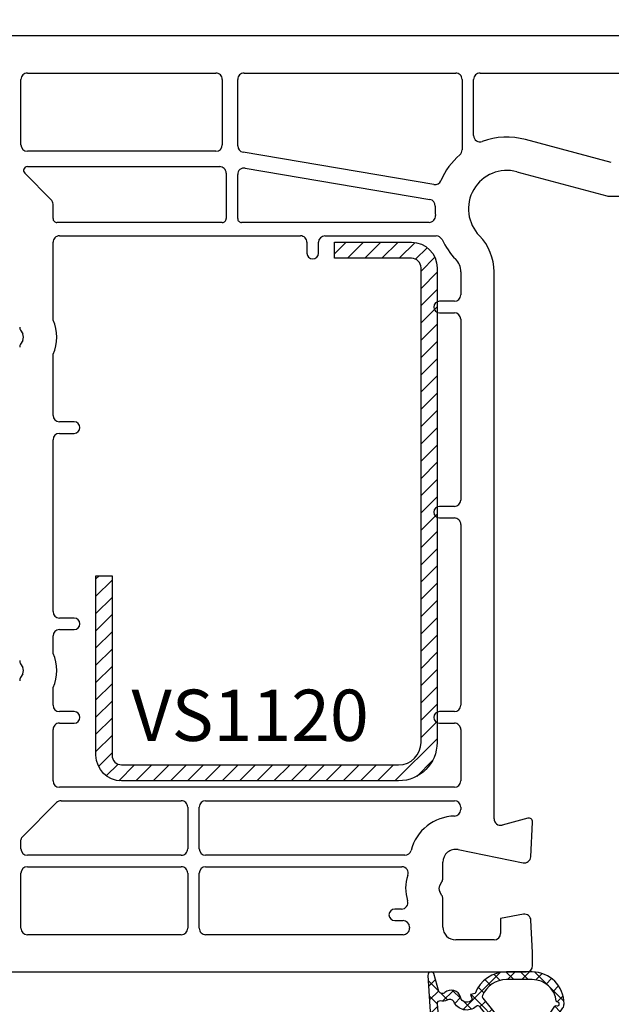
# Model space of a CAD drawing. Units: millimetres. Extents: x 41778 to 69842, y 1713 to 21693.
# Drawn here: x 51711 to 51757, y 14101 to 14178 of the extents above; entities that cross this region are included whole.
import ezdxf

# ---------------------------------------------------------------- set-up
doc = ezdxf.new("R2010")
doc.units = ezdxf.units.MM
for name, color, linetype in [('GASKET_INSIDE', 7, 'Continuous'), ('GASKET_OUTSIDE', 7, 'Continuous'), ('HATCH_GASKET', 7, 'Continuous'), ('HATCH_STEEL', 7, 'Continuous'), ('ościeżnica', 30, 'Continuous'), ('P', 7, 'Continuous'), ('PL_CONT', 210, 'Continuous'), ('STEEL_OUTSIDE', 7, 'Continuous')]:
    doc.layers.add(name, color=color, linetype=linetype)
doc.styles.get("Standard").update_dxf_attribs({"font": 'arial.ttf'})
doc.dimstyles.new('główny', dxfattribs={"dimtxt": 10, "dimasz": 3, "dimexe": 1, "dimexo": 5, "dimgap": 2, "dimtad": 1, "dimdec": 1, "dimrnd": 0.05, "dimdsep": 46, "dimtxsty": 'Standard', "dimcen": 1.5, "dimclrd": 5, "dimclre": 5, "dimclrt": 1, "dimadec": 1, "dimazin": 2, "dimtfac": 1, "dimtdec": 1, "dimtofl": 0, "dimtmove": 0, "dimatfit": 3, "dimfxl": 1, "dimtolj": 1, "dimtzin": 0, "dimarcsym": 0})

# ---------------------------------------------------------------- blocks, each defined once
blk = doc.blocks.new('*D763')
at = {"layer": 'Defpoints', "color": 0, "transparency": 16777216}
for p in [(53304.71853018038, 14325.85709796099), (51704.71853018038, 14176.64512277329), (53304.71853018038, 14176.64512277329)]:
    blk.add_point(p, dxfattribs=at)
at = {"layer": 'P', "color": 5, "lineweight": -2, "transparency": 16777216}
for p, q in [((51704.71853018038, 14181.64512277329), (51704.71853018038, 14326.85709796099)), ((53304.71853018038, 14181.64512277329), (53304.71853018038, 14326.85709796099))]:
    blk.add_line(p, q, dxfattribs=at)
at = {"layer": 'P', "color": 5, "linetype": 'Continuous', "lineweight": -2, "transparency": 16777216}
blk.add_line((51707.71853018038, 14325.85709796099), (53301.71853018038, 14325.85709796099), dxfattribs=at)
at = {"layer": 'P', "color": 5, "transparency": 16777216}
for points in [[(51707.71853018038, 14326.35709796099), (51707.71853018038, 14325.35709796099), (51704.71853018038, 14325.85709796099)], [(53301.71853018038, 14326.35709796099), (53301.71853018038, 14325.35709796099), (53304.71853018038, 14325.85709796099)]]:
    blk.add_solid(points, dxfattribs=at)
at = {"layer": 'P', "color": 1, "transparency": 16777216, "insert": (52504.71853018038, 14366.15007204011), "char_height": 75, "attachment_point": 5}
blk.add_mtext('\\A1;W = 1600', dxfattribs=at)
blk = doc.blocks.new('PRJ_INSERT_19169_628511821', base_point=(3.081936483795289e-08, 7.9999999396627))
at = {"layer": 'HATCH_STEEL'}
h = blk.add_hatch(dxfattribs=at)
h.set_pattern_fill('ANSI31', color=256, scale=0.3)
h.set_pattern_definition([(45, (0, 0), (-0.6735192090801864, 0.6735192090801865), [])])
h.paths.add_polyline_path([(39.99999997099631, 26.60000000293899), (25.99999997099633, 26.60000000293882), (25.99999997099645, 25.35000000293882), (39.99999997099633, 25.35000000293899, -0.4142135623730931), (40.74999997099633, 24.600000002939), (40.74999997099678, 3.000000002938666, -0.4142135623731105), (38.99999997099673, 1.250000002938627), (1.999999970995962, 1.2500000029398, -0.4142135623730853), (1.249999970995987, 2.0000000029398), (1.24999997099599, 7.9999999396627), (-2.900401341321412e-08, 7.9999999396627), (-2.900401341321412e-08, 2.0000000029398, 0.4142135623730853), (1.999999970995923, 2.939799514933839e-09), (38.99999997099668, 2.938627119419834e-09, 0.4142135623731101), (41.99999997099678, 3.000000002938688), (41.99999997099633, 24.60000000293903, 0.4142135623730923)])
at = {"layer": 'STEEL_OUTSIDE', "color": 0, "linetype": 'ByBlock'}
blk.add_lwpolyline([(40.74999997099678, 3.000000002938628, -0.4142135623730943), (38.99999997099678, 1.250000002938627), (1.999999970995986, 1.2500000029398, -0.414213562373095), (1.249999970995987, 2.0000000029398), (1.249999970995987, 8.000000002939316), (-2.900401341321412e-08, 8.000000002939316), (-2.900401296912491e-08, 2.0000000029398, 0.414213562373095), (1.999999970995987, 2.93979596222016e-09), (38.99999997099667, 2.938627119419834e-09, 0.414213562373106), (41.99999997099678, 3.000000002938627), (41.99999997099633, 24.60000000293899, 0.414213562373095), (39.99999997099633, 26.60000000293899), (25.99999997099633, 26.60000000293882), (25.99999997099645, 25.35000000293882), (39.99999997099633, 25.35000000293899, -0.414213562373095), (40.74999997099633, 24.60000000293899)], format="xyb", close=True, dxfattribs=at)
blk = doc.blocks.new('*D760')
at = {"layer": 'Defpoints', "color": 0, "transparency": 16777216}
for p in [(51704.71853018038, 14105.09867616389), (51689.71853018038, 14077.56731343032), (51689.71853018038, 14003.71744294727)]:
    blk.add_point(p, dxfattribs=at)
at = {"layer": 'ościeżnica', "color": 5, "lineweight": -2, "transparency": 16777216}
for p, q in [((51704.71853018038, 14100.09867616389), (51704.71853018038, 14002.71744294727)), ((51689.71853018038, 14072.56731343032), (51689.71853018038, 14002.71744294727))]:
    blk.add_line(p, q, dxfattribs=at)
at = {"layer": 'ościeżnica', "color": 5, "linetype": 'Continuous', "lineweight": -2, "transparency": 16777216}
for p, q in [((51692.71853018038, 14003.71744294727), (51701.71853018038, 14003.71744294727)), ((51704.71853018038, 14003.71744294727), (51894.61381645723, 14003.71744294727))]:
    blk.add_line(p, q, dxfattribs=at)
at = {"layer": 'ościeżnica', "color": 5, "transparency": 16777216}
for points in [[(51692.71853018038, 14004.21744294727), (51692.71853018038, 14003.21744294727), (51689.71853018038, 14003.71744294727)], [(51701.71853018038, 14004.21744294727), (51701.71853018038, 14003.21744294727), (51704.71853018038, 14003.71744294727)]]:
    blk.add_solid(points, dxfattribs=at)
at = {"layer": 'ościeżnica', "color": 1, "transparency": 16777216, "insert": (51801.63496243268, 14031.24609233336), "char_height": 50, "attachment_point": 5}
blk.add_mtext('\\A1;15mm', dxfattribs=at)
blk = doc.blocks.new('*D761')
at = {"layer": 'Defpoints', "color": 0, "transparency": 16777216}
for p in [(52504.71853018038, 14229.4104992127), (51704.71853018038, 14176.64512277329), (52504.71853018038, 14174.64512277329)]:
    blk.add_point(p, dxfattribs=at)
at = {"layer": 'P', "color": 5, "lineweight": -2, "transparency": 16777216}
for p, q in [((51704.71853018038, 14181.64512277329), (51704.71853018038, 14230.4104992127)), ((52504.71853018038, 14179.64512277329), (52504.71853018038, 14230.4104992127))]:
    blk.add_line(p, q, dxfattribs=at)
at = {"layer": 'P', "color": 5, "linetype": 'Continuous', "lineweight": -2, "transparency": 16777216}
blk.add_line((51707.71853018038, 14229.4104992127), (52501.71853018038, 14229.4104992127), dxfattribs=at)
at = {"layer": 'P', "color": 5, "transparency": 16777216}
for points in [[(51707.71853018038, 14229.9104992127), (51707.71853018038, 14228.9104992127), (51704.71853018038, 14229.4104992127)], [(52501.71853018038, 14229.9104992127), (52501.71853018038, 14228.9104992127), (52504.71853018038, 14229.4104992127)]]:
    blk.add_solid(points, dxfattribs=at)
at = {"layer": 'P', "color": 1, "transparency": 16777216, "insert": (52104.71853018038, 14269.70347329183), "char_height": 75, "attachment_point": 5}
blk.add_mtext('\\A1;W1 = 800', dxfattribs=at)
blk = doc.blocks.new('PRJ_INSERT_23948_797885529', base_point=(-1.207370436713306e-16, -1.973175976219141e-32))
at = {"layer": 'HATCH_GASKET'}
h = blk.add_hatch(dxfattribs=at)
h.set_pattern_fill('ANSI37', color=256, scale=0.25, angle=-1.272221872585407e-14, style=0)
h.set_pattern_definition([(44.99999999999999, (-362.938394226386, -133.8726157648859), (-0.5612660075668219, 0.5612660075668222), []), (135, (-362.938394226386, -133.8726157648859), (-0.561266007566822, -0.5612660075668222), [])])
h.paths.add_polyline_path([(-0.184481986369056, -5.954601485759869, 0.3858048202704852), (6.127593674003192e-15, -5.759300992191783), (1.991326123181647e-14, -2.342054768721681), (0.6658800000000854, -1.784953999999365, -0.1989123673789637), (0.7621319999997934, -1.749999999999394), (1.450000000000001, -1.749999999999385), (1.50000000000024, -1.749999999998588), (1.50000000000024, -1.758578643762187, -0.3178372451952862), (1.59999999999998, -1.89999999999936), (1.60000000000004, -2.099999999999406, 0.5773502691890218), (1.824999999999894, -2.229903810567242, 0.3094806011651298), (1.99396022500169, -2.21692508763073), (3.888800224632456, -0.3568080233958789, 0.4196407396746143), (3.888800224632561, 0.3568070233963773), (2.018613066496092, 2.192723009358982, 0.2898780609296013), (1.809469833470776, 2.237707439548836, 0.5393308010739707), (1.59999999999993, 2.10000000000064), (1.599999999999705, 1.90000000000014, -0.3178372451948447), (1.500000000000196, 1.758578643763305), (1.500000000000196, 1.750000000000502), (1.08636363636364, 1.750000000000497), (0.7076579498718981, 1.750000000000606), (-9.595053315856481e-14, 2.342053185894002), (6.926062005970223e-15, 3.200000000000188), (-1.690292621671581, 4.3065720104346, 0.1453607637767444), (-2.017800466240041, 4.403840857882645, 0.4142135623731236), (-4.500000000000147, 1.92164132412151), (-4.500000000000028, 1.450000000000586), (-4.500000000000009, -0.09147793415129954, 0.3086940111102575), (-2.830219954434802, -2.538340075339313), (-2.750907341988212, -2.887588918230114), (-2.372777573884012, -2.756810286640531, -0.6921063746458025), (-2.532116633441226, -3.679050840466974, 0.5543799265013075), (-2.904651701387939, -4.879849676668194, -0.4967511363010756), (-2.972238654195222, -5.353168164030999), (-4.373084165047993, -5.747322714400665, 0.2411310074520559), (-4.499999999999992, -5.936590106640807), (-4.499999999999991, -5.99518884586908, 0.395143117751996), (-4.238748485165945, -6.215552581362228)])
h.paths.add_polyline_path([(-2.233654415673641, -5.258695814118823, 0.1540999972294046), (-2.297580116201978, -4.720587840661893, -0.4994690071611237), (-2.106350457064892, -4.157460518868559, 0.4856911495430852), (-1.806141956356647, -2.454577292201287, -0.4298336902251043), (-1.782326415258165, -2.165313421758464), (-0.07179312943145497, -0.7912848883457579, -0.6295754321603827), (0.2534570000000281, -0.9472092452550352), (0.2534569999996888, -1.082330000000493, -0.1992307145488839), (0.1359530609036673, -1.365518939708833), (-0.4297088371008466, -1.931181837527651, 0.1649872107118582), (-0.6000799536082391, -2.276964559396653), (-0.6004832979984949, -5.200031951632334, -0.3916647745988936), (-0.7850073142731714, -5.399404690270425), (-2.021281877796011, -5.495355193952489, -0.4947734619617628)], flags=16)
h.paths.add_polyline_path([(-2.654414094764362, -1.962258078889595, -0.3024521749194438), (-3.899999999999929, -0.09147793415151935), (-3.900000000000182, 1.921641324121858, -0.3832505649962482), (-2.218547731701734, 3.793104821040402, 0.1704852668853042), (-2.149104210219834, 3.905991467632135), (-2.14618827624611, 3.919423595442937, -1.002105888331557), (-1.856029361668222, 3.856736183406843), (-1.871577689485094, 3.784762540178467, 0.310406946311414), (-1.828605368766772, 3.67998124395911), (-0.6399438152994782, 2.901806665129718), (0.2833074736428633, 0.4398997433128535, -0.3238719869388987), (0.2212926673228016, 0.2137482801607887), (-2.45202212202939, -1.933658362586587, -0.274797314698115)], flags=16)
h.paths.add_polyline_path([(0.9605488926071649, -0.8051288986991544, -0.3571831404102156), (0.8000000000000095, -0.6090584773564457), (0.7999999999999373, 0.609057477356639, -0.3571831404106154), (0.9605488926072584, 0.805127898699238), (2.173486296366297, 1.049181659835596, -0.2791258972979879), (2.465828696819222, 0.9438450347768734, -0.1718014996250728), (2.799999999999831, 1.773889149582219e-13, -0.1718017369301733), (2.465827826587374, -0.943846109677847, -0.2791256488375407), (2.173485600181099, -1.049182519756245)], flags=16)
at = {"layer": 'GASKET_INSIDE'}
for points in [[(-3.899999999999929, -0.09147793415140566, 0.3024521749194609), (-2.654414094764362, -1.962258078889709, 0.2747973146980678), (-2.45202212202939, -1.933658362586587), (0.2212926673229153, 0.2137482801607887, 0.323871986939066), (0.2833074736428065, 0.4398997433130809), (-0.6169684407458815, 2.840541401466019, 0.1594217071652692), (-0.6946875855401128, 2.937645470739445), (-1.828605368766772, 3.67998124395911, -0.3104069463115451), (-1.871577689485094, 3.784762540178467), (-1.855896478146634, 3.857351304935155, 0.9968901340299094), (-2.145993148573157, 3.920322442901808), (-2.149104210219095, 3.905991467635546, -0.1704852668898255), (-2.218547731701734, 3.793104821040402, 0.3832505649962133), (-3.900000000000182, 1.921641324122086)], [(2.173486296366468, 1.049181659835596), (0.9605488926072016, 0.805127898699238, 0.3571831404104295), (0.7999999999999373, 0.609057477356639), (0.8000000000000095, -0.6090584773562183, 0.3571831404104959), (0.9605488926071649, -0.8051288986991544), (2.173485600180928, -1.049182519756245, 0.2791256488377321), (2.465827826587374, -0.943846109677847, 0.1718017369301685), (2.799999999999831, 1.773889149582219e-13, 0.171801499625062), (2.465828696819279, 0.9438450347768734, 0.2791258972979009)], [(-0.07179312943151181, -0.7912848883458716), (-1.717500342695058, -2.113240261797835), (-1.782326415258051, -2.165313421758464, 0.4298336902248958), (-1.806141956356761, -2.454577292201173, -0.5132712738107322), (-2.193864059467515, -4.199505693085597, 0.4201735069998521), (-2.297580116201978, -4.720587840661893, -0.1541000312898567), (-2.233654438005829, -5.258695931791749, 0.4947732755955324), (-2.021281877795329, -5.495355193952489), (-0.7850073142561184, -5.399404690269175, 0.391660973904718), (-0.6004832983622359, -5.200034587798975), (-0.6000799536082391, -2.276964559396767, -0.1649872107130509), (-0.4297088370989139, -1.931181837525832), (0.135953060909579, -1.365518939702921, 0.1992307145441242), (0.2534569999996888, -1.08232999999947), (0.2534570000000281, -0.9472092452545805, 0.6295754321595726)]]:
    blk.add_lwpolyline(points, format="xyb", close=True, dxfattribs=at)
at = {"layer": 'GASKET_OUTSIDE'}
blk.add_lwpolyline([(1.59999999999998, -1.89999999999936), (1.60000000000004, -2.099999999999406, 0.414213562373095), (1.750000000000019, -2.249999999999495), (1.899999999999996, -2.249999999999493, 0.1708663433780116), (1.99396022500169, -2.21692508763073), (3.888800224632513, -0.3568080233958789, 0.419640739674662), (3.888800224632448, 0.3568070233963773), (2.018613066496149, 2.192723009358869, 0.1965102605156542), (1.878505455711964, 2.250000000000507), (1.749999999999962, 2.250000000000505, 0.414213562373095), (1.59999999999993, 2.100000000000526), (1.599999999999705, 1.900000000000253, -0.414213562373095), (1.449999999999957, 1.750000000000501), (1.08636363636364, 1.750000000000497), (0.7802882178721372, 1.750000000000493, -0.17595411442398), (0.6519524599156303, 1.796605302472394), (0.07166424204367133, 2.282096192795422, -0.2220741134852964), (-4.028444164748762e-14, 2.435490890323678), (-4.991735685483636e-14, 3.200000000000074), (-1.688036356715152, 4.305094917286972, 0.1465083467854267), (-2.0178004662397, 4.403840857882645, 0.414213562373095), (-4.500000000000147, 1.921641324122078), (-4.500000000000028, 1.450000000000586), (-4.500000000000009, -0.09147793415141323, 0.308694011110253), (-2.830219954434802, -2.538340075339313), (-2.750907341988155, -2.887588918230114), (-2.372777573884012, -2.756810286640531, -0.6921063746458423), (-2.532116633441283, -3.679050840467088, 0.567383630978259), (-2.885065365625797, -4.901676102577093, -0.4666299615900001), (-2.972238654195222, -5.353168164030999), (-4.373084165047993, -5.747322714400665, 0.8050915086835398), (-4.23258382493201, -6.21515579569407), (-0.1844819863695676, -5.954601485759869, 0.3858048202713263), (6.127593674003192e-15, -5.759300992191783), (2.079625615134634e-14, -2.412132999999329, -0.2220742638165966), (0.05374824746157517, -2.297086921694784), (0.6658800000000854, -1.784953999999365, -0.198912367378831), (0.7621319999997366, -1.749999999999507), (1.450000000000001, -1.749999999999499, -0.414213562373095)], format="xyb", close=True, dxfattribs=at)

msp = doc.modelspace()

# ---------------------------------------------------------------- linework, layer by layer
at = {"layer": 'ościeżnica'}
for p, q in [((51766.10401712352, 14176.64512277329), (51704.71853018038, 14176.64512277329)), ((51711.31853018039, 14173.74512277329), (51726.01756256854, 14173.74512277329)), ((51728.21756256853, 14173.74512277329), (51744.71853018038, 14173.74512277329)), ((51746.61853018039, 14173.74512277329), (51764.89358362799, 14173.74512277329)), ((51710.81853018039, 14168.14512277329), (51710.81853018039, 14173.24512277329)), ((51726.51756256854, 14173.24512277329), (51726.51756256854, 14168.14512277329)), ((51727.71756256853, 14168.06751673254), (51727.71756256853, 14173.24512277329)), ((51745.21853018038, 14173.24512277329), (51745.21853018038, 14167.75055434916)), ((51746.11853018039, 14168.8722511986), (51746.11853018039, 14173.24512277329)), ((51756.85630250825, 14166.76215986015), (51750.16791683296, 14168.55430740051)), ((51726.01756256854, 14167.64512277329), (51711.31853018039, 14167.64512277329)), ((51743.02634959901, 14165.0507339764), (51728.13401849754, 14167.57454575145)), ((51713.17208357099, 14163.86853169284), (51711.10762452488, 14165.93299073894)), ((51711.31975655924, 14166.44512277329), (51726.31756256854, 14166.44512277329)), ((51726.81756256854, 14165.94512277329), (51726.81756256854, 14162.39512277329)), ((51727.71756256853, 14162.39512277329), (51727.71756256853, 14165.83614806748)), ((51728.30110663953, 14166.32911904858), (51742.70718374982, 14163.88771301245)), ((51749.49498731569, 14166.04290025216), (51756.51400601453, 14164.16215986015)), ((51713.31853018039, 14162.39512277329), (51713.31853018039, 14163.51497830225)), ((51756.64341553708, 14164.14512277329), (51764.11756256854, 14164.14512277329)), ((51726.51756256854, 14162.09512277329), (51713.61853018039, 14162.09512277329)), ((51742.64337586136, 14162.09512277329), (51728.01756256854, 14162.09512277329)), ((51713.31853018039, 14154.47554329083), (51713.31853018039, 14160.54512277329)), ((51713.81853018039, 14161.04512277329), (51732.61853018039, 14161.04512277329)), ((51733.11853018039, 14160.54512277329), (51733.11853018039, 14159.69512277329)), ((51734.01853018039, 14159.69512277329), (51734.01853018039, 14160.54512277329)), ((51734.51853018039, 14161.04512277329), (51743.20037831586, 14161.04512277329)), ((51745.11853018039, 14158.24614328772), (51745.11853018039, 14156.44512277329)), ((51747.71853018038, 14115.58385549427), (51747.71853018038, 14158.24614328772)), ((51744.61853018039, 14155.94512277329), (51743.46853018038, 14155.94512277329)), ((51743.46853018038, 14155.04512277329), (51744.61853018039, 14155.04512277329)), ((51745.11853018039, 14154.54512277329), (51745.11853018039, 14140.44512277329)), ((51710.78551747849, 14153.68269425596), (51710.95154288228, 14153.39512982126)), ((51710.95154288228, 14152.89512982126), (51710.78551747849, 14152.60756538656)), ((51713.31853018039, 14147.04512277329), (51713.31853018039, 14151.8147163517)), ((51714.96853018038, 14146.54512277329), (51713.81853018039, 14146.54512277329)), ((51713.31853018039, 14131.74511572532), (51713.31853018039, 14145.14512277329)), ((51713.81853018039, 14145.64512277329), (51714.96853018038, 14145.64512277329)), ((51744.61853018039, 14139.94512277329), (51743.46853018038, 14139.94512277329)), ((51743.46853018038, 14139.04512277329), (51744.61853018039, 14139.04512277329)), ((51745.11853018039, 14138.54512277329), (51745.11853018039, 14124.44512277329)), ((51714.96853018038, 14131.24511572532), (51713.81853018039, 14131.24511572532)), ((51713.31853018039, 14128.47552919489), (51713.31853018039, 14129.84511572532)), ((51713.81853018039, 14130.34511572532), (51714.96853018038, 14130.34511572532)), ((51710.78551747849, 14127.68268016002), (51710.95154288228, 14127.39511572532)), ((51710.95154288228, 14126.89511572532), (51710.78551747849, 14126.60755129062)), ((51713.31853018039, 14124.44512277329), (51713.31853018039, 14125.81470225575)), ((51714.96853018038, 14123.94512277329), (51713.81853018039, 14123.94512277329)), ((51744.61853018039, 14123.94512277329), (51743.46853018038, 14123.94512277329)), ((51713.81853018039, 14123.04512277329), (51714.96853018038, 14123.04512277329)), ((51743.46853018038, 14123.04512277329), (51744.61853018039, 14123.04512277329)), ((51713.31853018039, 14118.54512277329), (51713.31853018039, 14122.54512277329)), ((51745.11853018039, 14122.54512277329), (51745.11853018039, 14118.54512277329)), ((51744.61853018039, 14118.04512277329), (51713.81853018039, 14118.04512277329)), ((51710.90639814603, 14114.15602842879), (51713.59904588112, 14116.84867616388)), ((51713.95259927171, 14116.99512277329), (51723.31853018039, 14116.99512277329)), ((51725.21853018038, 14116.99512277329), (51744.61853018039, 14116.99512277329)), ((51723.81853018039, 14116.49512277329), (51723.81853018039, 14113.24512277329)), ((51724.71853018038, 14113.24512277329), (51724.71853018038, 14116.49512277329)), ((51745.11853018039, 14116.49512277329), (51745.11853018039, 14116.3033163265)), ((51750.34088446686, 14115.63490052118), (51748.34793970294, 14115.10089258113)), ((51750.5760694745, 14112.61895479517), (51750.71811904082, 14115.32942198642)), ((51710.81853018039, 14113.24512277329), (51710.81853018039, 14113.94389639444)), ((51744.9178981148, 14113.18446072474), (51749.97707073991, 14112.15516042098)), ((51723.31853018039, 14112.74512277329), (51711.31853018039, 14112.74512277329)), ((51740.75277940543, 14112.74512277329), (51725.21853018038, 14112.74512277329)), ((51743.71853018038, 14110.93268720799), (51743.71853018038, 14112.20453602012)), ((51710.81853018039, 14107.04512277329), (51710.81853018039, 14111.34512277329)), ((51711.31853018039, 14111.84512277329), (51723.31853018039, 14111.84512277329)), ((51723.81853018039, 14111.34512277329), (51723.81853018039, 14107.04512277329)), ((51724.71853018038, 14107.04512277329), (51724.71853018038, 14111.34512277329)), ((51725.21853018038, 14111.84512277329), (51740.52441763069, 14111.84512277329)), ((51743.4855174785, 14110.39512277329), (51743.65154288227, 14110.68268720799)), ((51743.65154288227, 14109.60755833859), (51743.4855174785, 14109.89512277329)), ((51743.71853018038, 14107.14512277329), (51743.71853018038, 14109.35755833859)), ((51740.49070288018, 14108.54512277329), (51739.96853018038, 14108.54512277329)), ((51739.96853018038, 14107.64512277329), (51740.61853018039, 14107.64512277329)), ((51750.00017166441, 14108.1375266498), (51748.21853018038, 14107.82337518621)), ((51748.21853018038, 14107.82337518621), (51748.21853018038, 14106.64512277329)), ((51750.71853018038, 14105.14838935064), (51750.58631052062, 14107.67129075141)), ((51741.11853018039, 14107.14512277329), (51741.11853018039, 14107.04512277329)), ((51741.11853018039, 14107.04512277329), (51741.11853018039, 14107.04512277329)), ((51723.31853018039, 14106.54512277329), (51711.31853018039, 14106.54512277329)), ((51740.61853018039, 14106.54512277329), (51725.21853018038, 14106.54512277329)), ((51747.71853018038, 14106.14512277329), (51744.71853018038, 14106.14512277329)), ((51750.71853018038, 14104.14512277329), (51750.71853018038, 14105.14838935064)), ((51704.71853018038, 14103.64512277329), (51750.21853018038, 14103.64512277329))]:
    msp.add_line(p, q, dxfattribs=at)
for centre, major_axis, ratio, start_param, end_param in [((51711.31853018039, 14173.24512277329), (-0.353553390594243, 0.3535533905942428), 0.9999999999945174, 5.497787143779396, 7.068583470579776), ((51726.01756256854, 14173.24512277329), (-0.353553390594243, -0.3535533905942431), 0.9999999999945175, 2.356194490189603, 3.926990816989982), ((51728.21756256853, 14173.24512277329), (-0.353553390596062, 0.3535533905960619), 0.9999999999842276, 5.497787143774252, 7.068583470584921), ((51744.71853018038, 14173.24512277329), (-0.353553390594243, -0.3535533905942431), 0.9999999999945175, 2.356194490189603, 3.926990816989982), ((51746.61853018039, 14173.24512277329), (-0.353553390594243, 0.3535533905942428), 0.9999999999945174, 5.497787143779396, 7.068583470579776), ((51711.31853018039, 14168.14512277329), (-0.3535533905941237, 0.3535533905941236), 0.9999999999951927, 0.7853981633998519, 2.356194490189941), ((51726.01756256854, 14168.14512277329), (-0.3535533905941236, -0.3535533905941237), 0.9999999999951927, 0.7853981633998521, 2.356194490189941), ((51746.61853018039, 14168.8722511986), (-0.3535533905943457, -0.3535533905943458), 0.9999999999990234, -0.7853981633979366, 1.136851101108773), ((51748.71853018038, 14163.14512277329), (-3.959797974641362, -3.959797974641363), 0.9999999999991844, 3.665191429188608, 4.278443754699338), ((51728.21756256853, 14168.06751673255), (-0.353553390595247, -0.3535533905952472), 0.9999999999932256, -0.7853981633935595, 0.617522614720309), ((51748.71853018038, 14163.14512277329), (-3.959797974644935, -3.959797974644936), 0.9999999999997237, 4.642150130480022, 5.09366671272937), ((51744.71853018038, 14167.75055434916), (-0.3535533905936194, 0.3535533905936193), 0.9999999999897057, 3.071353803683226, 3.926990816992388), ((51711.31975655924, 14166.14512277329), (-0.2121320343564848, 0.2121320343564847), 0.9999999999968577, 5.497787143780567, 7.853981633965908), ((51726.31756256854, 14165.94512277329), (-0.353553390594243, -0.3535533905942431), 0.9999999999945175, 2.356194490189603, 3.926990816989982), ((51728.21756256853, 14165.83614806748), (-0.3535533905949627, 0.3535533905949626), 0.9999999999954954, 5.329911595106848, 7.068583470579287), ((51748.71853018038, 14163.14512277329), (-2.12132034355997, 2.121320343559969), 0.9999999999993183, 5.235987755982633, 7.84377684388786), ((51743.10989367001, 14165.5437049575), (-0.3535533905929376, -0.3535533905929377), 0.9999999999972295, 0.617522614717203, 1.952074059137915), ((51712.81853018039, 14163.51497830225), (-0.3535533905942428, -0.353553390594243), 0.999999999993779, 2.356194490189234, 3.141592653584648), ((51742.62363967883, 14163.39474203135), (-0.3535533905927744, 0.3535533905927743), 0.9999999999975654, 3.886058197801729, 5.329911595106609), ((51756.64341553708, 14164.64512277329), (-0.353553390640463, 0.3535533906404629), 0.9999999999461642, 2.094395102373966, 2.356194490165427), ((51748.71853018038, 14163.14512277329), (-3.959797974672889, 3.959797974672888), 0.999999999999436, 0.7444655442166934, 0.8756847120589403), ((51713.61853018039, 14162.39512277329), (-0.2121320343576371, -0.2121320343576371), 0.9999999999915038, -0.7853981634016963, 0.7853981634016964), ((51726.51756256854, 14162.39512277329), (-0.2121320343558182, 0.2121320343558181), 0.9999999999965267, 2.356194490190608, 3.926990816988978), ((51728.01756256854, 14162.39512277329), (-0.2121320343576372, -0.2121320343576373), 0.9999999999793768, -0.7853981634077597, 0.7853981634077596), ((51742.64337586136, 14162.59512277329), (-0.3535533905937938, 0.3535533905937936), 0.9999999999981692, 2.35619449019143, 4.017277365645734), ((51713.81853018039, 14160.54512277329), (-0.353553390594243, 0.3535533905942428), 0.9999999999945174, 5.497787143779396, 7.068583470579776), ((51732.61853018039, 14160.54512277329), (-0.3535533905941237, 0.3535533905941236), 0.9999999999951926, 3.926990816982369, 5.497787143779735), ((51734.51853018039, 14160.54512277329), (-0.3535533905941236, -0.3535533905941237), 0.9999999999951927, 3.926990816989645, 5.497787143779735), ((51743.20037831586, 14160.54512277329), (-0.3535533905961787, 0.3535533905961786), 0.9999999999917498, 4.367311418800252, 5.497787143778012), ((51748.71853018038, 14163.14512277329), (-3.95979797466036, 3.959797974660359), 0.9999999999959389, 1.225718765214501, 1.560591536707731), ((51743.71853018038, 14158.24614328772), (-2.828427124747151, -2.828427124747152), 0.9999999999988634, 2.356194490191776, 3.131387863502304), ((51733.56853018039, 14159.69512277329), (-0.3181980515337075, -0.3181980515337076), 0.9999999999966505, -0.7853981633991229, 2.35619449019067), ((51743.71853018038, 14158.24614328772), (-0.9899494936657135, 0.989949493665713), 0.9999999999957726, 3.926990816989355, 4.702184190297989), ((51743.46853018038, 14155.49512277329), (-0.3181980515356982, -0.3181980515356984), 0.9999999999922222, 3.926990816991131, 7.068583470580924), ((51744.61853018039, 14156.44512277329), (-0.3535533905941236, -0.3535533905941237), 0.9999999999951927, 0.7853981633998521, 2.356194490189941), ((51710.51853018039, 14153.14512982126), (-2.192031021676199, 2.192031021676198), 0.9999999999993503, 3.483422003870654, 4.370559630103179), ((51744.61853018039, 14154.54512277329), (-0.3535533905941237, 0.3535533905941236), 0.9999999999951927, 3.926990816989645, 5.497787143779735), ((51711.21853018038, 14153.93269425596), (-0.3535533905888434, -0.3535533905888435), 0.9999999999760751, -0.7853981634094107, -0.261799387804041), ((51710.51853018039, 14153.14512982126), (-0.3535533905954535, 0.3535533905954534), 0.9999999999927248, 3.403392041393309, 4.450589592588448), ((51711.21853018038, 14152.35756538656), (-0.3535533905888435, 0.3535533905888434), 0.9999999999760759, 0.2617993878040411, 0.7853981634094104), ((51713.81853018039, 14147.04512277329), (-0.3535533905941237, 0.3535533905941236), 0.9999999999951927, 0.7853981633998519, 2.356194490189941), ((51714.96853018038, 14146.09512277329), (-0.3181980515354117, 0.3181980515354116), 0.9999999999940238, 2.356194490189357, 5.497787143779149), ((51713.81853018039, 14145.14512277329), (-0.3535533905941236, -0.3535533905941237), 0.9999999999951927, 3.926990816989645, 5.497787143779735), ((51743.46853018038, 14139.49512277329), (-0.3181980515356982, -0.3181980515356984), 0.9999999999922222, 3.926990816991131, 7.068583470580924), ((51744.61853018039, 14140.44512277329), (-0.3535533905941236, -0.3535533905941237), 0.9999999999951927, 0.7853981633998521, 2.356194490189941), ((51744.61853018039, 14138.54512277329), (-0.353553390594243, -0.3535533905942431), 0.9999999999945175, 2.356194490189603, 3.926990816989982), ((51713.81853018039, 14131.74511572532), (-0.3535533905941237, 0.3535533905941236), 0.9999999999951927, 0.7853981633998519, 2.356194490189941), ((51714.96853018038, 14130.79511572532), (-0.3181980515356982, -0.3181980515356984), 0.9999999999922222, 0.7853981634013372, 3.92699081699113), ((51713.81853018039, 14129.84511572532), (-0.3535533905941236, -0.3535533905941237), 0.9999999999951927, 3.926990816989645, 5.497787143779735), ((51710.51853018039, 14127.14511572532), (-2.192031021676198, -2.192031021676199), 0.9999999999993503, 1.912625677076407, 2.799763303308931), ((51711.21853018038, 14127.93268016002), (-0.3535533905888434, -0.3535533905888435), 0.9999999999760751, -0.7853981634094107, -0.261799387804041), ((51710.51853018039, 14127.14511572532), (-0.3535533905919395, 0.3535533905919394), 1, 3.403392041387852, 4.450589592586629), ((51711.21853018038, 14126.35755129062), (-0.3535533905888435, 0.3535533905888434), 0.9999999999760759, 0.2617993878040411, 0.7853981634094104), ((51713.81853018039, 14124.44512277329), (-0.3535533905941237, 0.3535533905941236), 0.9999999999951927, 0.7853981633998519, 2.356194490189941), ((51744.61853018039, 14124.44512277329), (-0.3535533905941236, -0.3535533905941237), 0.9999999999951927, 0.7853981633998521, 2.356194490189941), ((51714.96853018038, 14123.49512277329), (-0.3181980515356982, -0.3181980515356984), 0.9999999999922222, 0.7853981634013372, 3.92699081699113), ((51743.46853018038, 14123.49512277329), (-0.3181980515356982, -0.3181980515356984), 0.9999999999922222, 3.926990816991131, 7.068583470580924), ((51713.81853018039, 14122.54512277329), (-0.353553390594243, 0.3535533905942428), 0.9999999999945174, 5.497787143779396, 7.068583470579776), ((51744.61853018039, 14122.54512277329), (-0.353553390594243, -0.3535533905942431), 0.9999999999945175, 2.356194490189603, 3.926990816989982), ((51713.81853018039, 14118.54512277329), (-0.3535533905941237, 0.3535533905941236), 0.9999999999951927, 0.7853981633998519, 2.356194490189941), ((51744.61853018039, 14118.54512277329), (-0.3535533905941236, -0.3535533905941237), 0.9999999999951927, 0.7853981633998521, 2.356194490189941), ((51713.95259927171, 14116.49512277329), (-0.3535533905924241, 0.353553390592424), 0.9999999999865029, 5.49778714377539, 6.283185307179586), ((51723.31853018039, 14116.49512277329), (-0.3535533905942428, -0.353553390594243), 0.9999999999945174, 2.356194490189603, 3.926990816989983), ((51725.21853018038, 14116.49512277329), (-0.3535533905941236, -0.3535533905941237), 0.9999999999951927, 3.926990816989645, 5.497787143779735), ((51744.61853018039, 14116.49512277329), (-0.3535533905941237, 0.3535533905941236), 0.9999999999951927, 3.926990816989645, 5.497787143779735), ((51744.61853018039, 14116.3033163265), (-0.3535533905936988, 0.3535533905936987), 0.9999999999943947, 2.380587152968163, 3.926990816990044), ((51744.71853018038, 14112.20453602012), (-2.545584412272239, -2.54558441227224), 0.999999999999537, 3.951383479764592, 5.241178562051797), ((51748.21853018038, 14115.58385549427), (-0.3535533905943792, 0.3535533905943791), 0.9999999999954109, 0.7853981633997429, 2.617993877992453), ((51750.41853018039, 14115.34512277329), (-0.2121320343569151, 0.2121320343569151), 0.9999999999927369, 3.874630939431091, 5.759586531584059), ((51711.11853018039, 14113.94389639444), (-0.2121320343582008, -0.2121320343582009), 0.9999999999887682, -1.570796326786322, -0.7853981634030641), ((51711.31853018039, 14113.24512277329), (-0.3535533905941237, 0.3535533905941236), 0.9999999999951927, 0.7853981633998519, 2.356194490189941), ((51723.31853018039, 14113.24512277329), (-0.353553390594243, 0.3535533905942428), 0.9999999999945176, 2.356194490189603, 3.926990816989982), ((51725.21853018038, 14113.24512277329), (-0.3535533905941237, 0.3535533905941236), 0.9999999999951927, 0.7853981633998519, 2.356194490189941), ((51740.75277940543, 14113.24512277329), (-0.3535533905936468, -0.3535533905936469), 0.9999999999967072, 0.785398163399095, 2.099585908459527), ((51744.71853018038, 14112.20453602012), (-0.7071067811869339, 0.7071067811869337), 0.9999999999992096, 5.297074279803745, 7.06858347057743), ((51750.07675470712, 14112.64512277329), (-0.3535533905951913, 0.3535533905951911), 0.9999999999881172, 2.155481626208122, 3.874630939433261), ((51711.31853018039, 14111.34512277329), (-0.3535533905941236, -0.3535533905941237), 0.9999999999951927, 3.926990816989645, 5.497787143779735), ((51723.31853018039, 14111.34512277329), (-0.3535533905942428, -0.353553390594243), 0.9999999999945174, 2.356194490189603, 3.926990816989983), ((51725.21853018038, 14111.34512277329), (-0.3535533905941236, -0.3535533905941237), 0.9999999999951927, 3.926990816989645, 5.497787143779735), ((51740.52441763069, 14111.34512277329), (-0.3535533905938821, 0.353553390593882), 0.9999999999963454, 3.587153907532307, 5.497787143780311), ((51743.91853018039, 14110.14512277329), (-2.192031021678285, 2.192031021678284), 0.9999999999993041, 0.4455612539438757, 1.095919998063169), ((51743.21853018038, 14110.93268720799), (-0.3535533905906623, 0.3535533905906622), 0.9999999999901312, 3.403392041390319, 3.926990816992176), ((51743.91853018039, 14110.14512277329), (-0.3535533905919395, 0.3535533905919394), 1, 0.2617993877980601, 1.308996938996837), ((51740.49070288018, 14109.04512277329), (-0.3535533905945633, 0.3535533905945631), 0.999999999996343, 2.356194490190517, 4.23751265165293), ((51743.21853018038, 14109.35755833859), (-0.3535533905906624, -0.3535533905906625), 0.9999999999901312, 2.35619449018741, 2.879793265789266), ((51739.96853018038, 14108.09512277329), (-0.3181980515356982, -0.3181980515356984), 0.9999999999922222, 3.926990816991131, 7.068583470580924), ((51740.61853018039, 14107.14512277329), (-0.3535533905941237, 0.3535533905941236), 0.9999999999951927, 3.926990816989645, 5.497787143779735), ((51750.08699575324, 14107.64512277329), (-0.3535533905952358, -0.3535533905952359), 0.9999999999902133, 2.408554367747367, 4.101523742192394), ((51711.31853018039, 14107.04512277329), (-0.353553390594243, -0.3535533905942431), 0.9999999999945175, -0.7853981634001894, 0.7853981634001896), ((51723.31853018039, 14107.04512277329), (-0.353553390596062, 0.3535533905960619), 0.9999999999842276, 2.356194490184459, 3.926990816995128), ((51725.21853018038, 14107.04512277329), (-0.353553390594243, -0.3535533905942431), 0.9999999999945175, -0.7853981634001894, 0.7853981634001896), ((51740.61853018039, 14107.04512277329), (-0.353553390594243, 0.3535533905942428), 0.9999999999945174, 2.356194490189603, 3.926990816989982), ((51744.71853018038, 14107.14512277329), (-0.7071067811882473, 0.7071067811882471), 0.9999999999951927, 0.7853981633998519, 2.356194490189941), ((51747.71853018038, 14106.64512277329), (-0.3535533905941236, -0.3535533905941237), 0.9999999999951927, 0.7853981633998521, 2.356194490189941), ((51750.21853018038, 14104.14512277329), (-0.3535533905941236, -0.3535533905941237), 0.9999999999951927, 0.7853981633998521, 2.356194490189941)]:
    msp.add_ellipse(centre, major_axis=major_axis, ratio=ratio, start_param=start_param, end_param=end_param, dxfattribs=at)

# ---------------------------------------------------------------- block references
at = {"color": 7, "linetype": 'Continuous', "extrusion": (0, 0, -1), "xscale": -1, "zscale": -0.2, "rotation": 90}
msp.add_blockref('PRJ_INSERT_23948_797885529', (-51748.76853018039, 14099.14512277329), dxfattribs=at)
at = {"layer": 'PL_CONT', "linetype": 'Continuous', "extrusion": (0, 0, -1), "zscale": -0.2, "rotation": 270}
msp.add_blockref('PRJ_INSERT_19169_628511821', (-51735.26853030695, 14160.54512277329), dxfattribs=at)

# ---------------------------------------------------------------- texts
at = {"layer": 'ościeżnica', "color": 6, "insert": (51719.43747110748, 14125.65836076577), "char_height": 4, "attachment_point": 1}
msp.add_mtext_dynamic_manual_height_columns('VS1120\\P', width=12.87134035505587, gutter_width=25, heights=[0], dxfattribs=at)

# ---------------------------------------------------------------- dimensions: what is measured, and where the dimension line sits
at = {"layer": 'ościeżnica'}
dim = msp.add_linear_dim(base=(51689.71853018038, 14003.71744294727), p1=(51704.71853018038, 14105.09867616389), p2=(51689.71853018038, 14077.56731343032), angle=180, text='<>mm', dimstyle='główny', override={"dimtxt": 50}, dxfattribs=at)
dim.commit()
dim.dimension.update_dxf_attribs({"geometry": '*D760', "text_midpoint": (51801.63496243268, 14003.71744294727), "dimtype": 160})
at = {"layer": 'P'}
for base, p2, text, picture, middle in [((53304.71853018038, 14325.85709796099), (53304.71853018038, 14176.64512277329), 'W = <>', '*D763', (52504.71853018038, 14366.15007204011)), ((52504.71853018038, 14229.4104992127), (52504.71853018038, 14174.64512277329), 'W1 = <>', '*D761', (52104.71853018038, 14269.70347329183))]:
    dim = msp.add_linear_dim(base=base, p1=(51704.71853018038, 14176.64512277329), p2=p2, text=text, dimstyle='główny', override={"dimtxt": 75}, dxfattribs=at)
    dim.commit()
    dim.dimension.update_dxf_attribs({"geometry": picture, "text_midpoint": middle})

doc.saveas('drawing.dxf')
